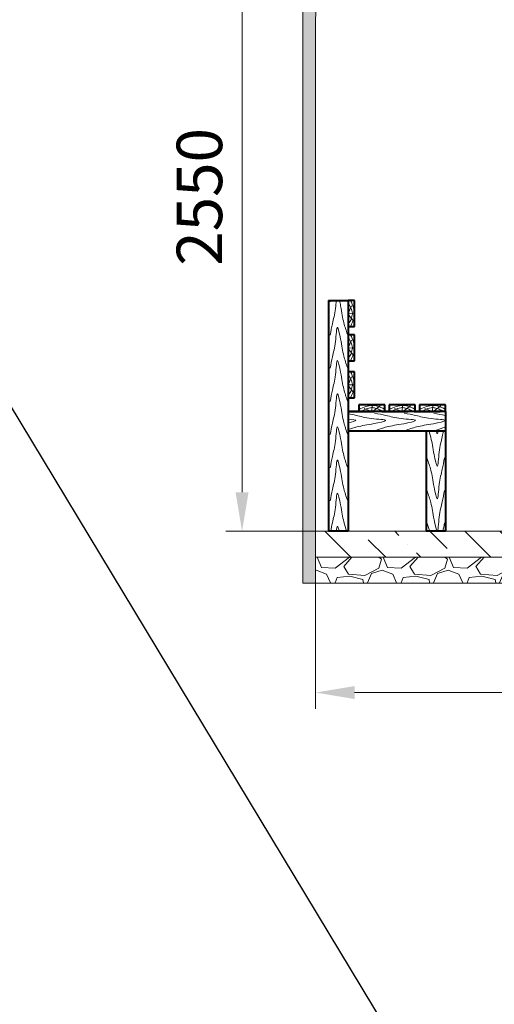
# Model space of a CAD drawing. Units: millimetres. Extents: x 806284 to 3226012, y 142607 to 645371.
# Drawn here: x 932168 to 933994, y 516316 to 520101 of the extents above; entities that cross this region are included whole.
import ezdxf
from ezdxf import colors
from ezdxf.entities.mleader import LeaderData, LeaderLine
from ezdxf.math import Vec2, Vec3

# ---------------------------------------------------------------- set-up
doc = ezdxf.new("R2010")
doc.units = ezdxf.units.MM
doc.layers.get('0').update_dxf_attribs({"lineweight": 15})
for name, color, linetype, lineweight in [('Размеры', 32, 'Continuous', 20), ('Сплошная толстая основная', 7, 'Continuous', 20), ('Сплошная тонкая', 7, 'Continuous', 20), ('Штриховка', 7, 'Continuous', 15)]:
    doc.layers.add(name, color=color, linetype=linetype, lineweight=lineweight)
doc.styles.add('Arial', font='ARIAL.TTF')
doc.styles.add('М 1-50', font='TIMES.TTF', dxfattribs={"height": 175})
doc.dimstyles.new('М 1-50', dxfattribs={"dimscale": 50, "dimtxt": 175, "dimasz": 3, "dimexe": 1.25, "dimexo": 0, "dimgap": 1.5, "dimtad": 1, "dimtoh": 1, "dimzin": 9, "dimtxsty": 'М 1-50', "dimcen": 0, "dimclrd": 256, "dimclre": 256, "dimclrt": 256, "dimaunit": 1, "dimadec": 3, "dimazin": 0, "dimtm": 1e-09, "dimtfac": 1, "dimtmove": 1, "dimatfit": 3, "dimfxl": 1, "dimtfill": 1, "dimtolj": 1, "dimlwd": 15, "dimlwe": 15, "dimarcsym": 1})

# ---------------------------------------------------------------- blocks, each defined once
blk = doc.blocks.new('*D444')
at = {"layer": 'Defpoints', "color": 0, "lineweight": 15, "ltscale": 50, "transparency": 16777216}
for p in [(933306.5, 517934.4), (936106.5, 517934.4), (936106.5, 517514.2)]:
    blk.add_point(p, dxfattribs=at)
at = {"layer": 'Размеры', "linetype": 'Continuous', "lineweight": 15, "ltscale": 50, "transparency": 16777216}
for p, q in [((933306.5, 517934.4), (933306.5, 517451.7)), ((936106.5, 517934.4), (936106.5, 517451.7)), ((933456.5, 517514.2), (935956.5, 517514.2))]:
    blk.add_line(p, q, dxfattribs=at)
at = {"layer": 'Размеры', "lineweight": 15, "ltscale": 50, "transparency": 16777216}
for points in [[(933456.5, 517539.2), (933456.5, 517489.2), (933306.5, 517514.2)], [(935956.5, 517539.2), (935956.5, 517489.2), (936106.5, 517514.2)]]:
    blk.add_solid(points, dxfattribs=at)
at = {"layer": 'Размеры', "ltscale": 50, "transparency": 16777216, "insert": (934706.5, 517678.2), "char_height": 175, "attachment_point": 5, "style": 'М 1-50', "bg_fill": 3, "box_fill_scale": 1.1, "bg_fill_color": 256, "bg_fill_true_color": 13158600, "bg_fill_transparency": 0}
blk.add_mtext('\\A1;2800', dxfattribs=at)
blk = doc.blocks.new('Лавка(вид сбоку)')
at = {"layer": 'Сплошная толстая основная', "lineweight": 40}
for p, q in [((157672.7, 33967.4), (157672.7, 34067.4)), ((157672.7, 34067.4), (157697.7, 34067.4)), ((157772.7, 34067.4), (157697.7, 34067.4)), ((157697.7, 34067.4), (157697.7, 33180)), ((157697.7, 34067.4), (157697.7, 33967.4)), ((157772.7, 34067.4), (157772.7, 33180)), ((157697.7, 33967.4), (157672.7, 33967.4)), ((157672.7, 33835.4), (157672.7, 33935.4)), ((157672.7, 33935.4), (157697.7, 33935.4)), ((157697.7, 33935.4), (157697.7, 33835.4)), ((157697.7, 33835.4), (157672.7, 33835.4)), ((157672.7, 33693.2), (157672.7, 33793.2)), ((157672.7, 33793.2), (157697.7, 33793.2)), ((157697.7, 33793.2), (157697.7, 33693.2)), ((157322.7, 33640.6), (157322.7, 33665.6)), ((157322.7, 33665.6), (157422.7, 33665.6)), ((157422.7, 33665.6), (157422.7, 33640.6)), ((157439.4, 33640.6), (157439.4, 33665.6)), ((157439.4, 33665.6), (157539.4, 33665.6)), ((157539.4, 33665.6), (157539.4, 33640.6)), ((157556.1, 33640.6), (157556.1, 33665.6)), ((157556.1, 33665.6), (157656.1, 33665.6)), ((157656.1, 33665.6), (157656.1, 33640.6)), ((157697.7, 33693.2), (157672.7, 33693.2)), ((157322.7, 33640.6), (157697.7, 33640.6)), ((157322.7, 33640.6), (157322.7, 33180)), ((157443.3, 33640.6), (157343.3, 33640.6)), ((157568.3, 33640.6), (157468.3, 33640.6)), ((157697.7, 33640.6), (157597.7, 33640.6)), ((157697.7, 33565.6), (157322.7, 33565.6)), ((157397.7, 33565.6), (157397.7, 33180)), ((157322.7, 33180), (157397.7, 33180)), ((157697.7, 33180), (157772.7, 33180))]:
    blk.add_line(p, q, dxfattribs=at)
at = {"layer": 'Штриховка', "lineweight": 9}
for points in [[(157688.5, 33967.4), (157684.3, 33976.1), (157680.9, 33983.6), (157678.1, 33990.2), (157676, 33996.1), (157674.5, 34001.5), (157673.5, 34006.6), (157673.1, 34011.7), (157673, 34016.8), (157673.5, 34022.3), (157674.3, 34028.1), (157675.6, 34034.1), (157677.3, 34040.4), (157679.5, 34046.9), (157682.2, 34053.6), (157685.4, 34060.4), (157689.1, 34067.4)], [(157694.7, 33978.3), (157691.9, 33983.5), (157689.7, 33988.1), (157688, 33992.2), (157686.6, 33995.8), (157685.5, 33999.2), (157684.5, 34002.3), (157683.7, 34005.3), (157683, 34008.3), (157682.2, 34011.4), (157681.6, 34014.8), (157681.5, 34018.8), (157681.9, 34023.5), (157683.3, 34029.2), (157685.7, 34036.2), (157689.4, 34044.7), (157694.7, 34054.8)], [(157694.7, 34022.3), (157685.1, 34047.4)], [(157694.7, 34011.4), (157674.7, 33985.8)], [(157694.7, 34017.4), (157674.9, 34016.6)], [(157688.5, 33835.4), (157684.3, 33844.1), (157680.9, 33851.6), (157678.1, 33858.2), (157676, 33864.1), (157674.5, 33869.5), (157673.5, 33874.6), (157673.1, 33879.6), (157673, 33884.8), (157673.5, 33890.3), (157674.3, 33896), (157675.6, 33902.1), (157677.3, 33908.4), (157679.5, 33914.9), (157682.2, 33921.6), (157685.4, 33928.4), (157689.1, 33935.4)], [(157694.7, 33846.3), (157691.9, 33851.5), (157689.7, 33856.1), (157688, 33860.1), (157686.6, 33863.8), (157685.5, 33867.2), (157684.5, 33870.3), (157683.7, 33873.3), (157683, 33876.3), (157682.2, 33879.4), (157681.6, 33882.8), (157681.5, 33886.7), (157681.9, 33891.4), (157683.3, 33897.2), (157685.7, 33904.2), (157689.4, 33912.6), (157694.7, 33922.8)], [(157694.7, 33885.4), (157674.9, 33884.6)], [(157694.7, 33890.3), (157685.1, 33915.3)], [(157694.7, 33879.4), (157674.7, 33853.8)], [(157688.5, 33693.2), (157684.3, 33701.9), (157680.9, 33709.5), (157678.1, 33716.1), (157676, 33722), (157674.5, 33727.4), (157673.5, 33732.5), (157673.1, 33737.5), (157673, 33742.7), (157673.5, 33748.1), (157674.3, 33753.9), (157675.6, 33759.9), (157677.3, 33766.2), (157679.5, 33772.8), (157682.2, 33779.4), (157685.4, 33786.3), (157689.1, 33793.2)], [(157694.7, 33704.2), (157691.9, 33709.4), (157689.7, 33713.9), (157688, 33718), (157686.6, 33721.7), (157685.5, 33725), (157684.5, 33728.2), (157683.7, 33731.2), (157683, 33734.2), (157682.2, 33737.3), (157681.6, 33740.7), (157681.5, 33744.6), (157681.9, 33749.3), (157683.3, 33755), (157685.7, 33762), (157689.4, 33770.5), (157694.7, 33780.7)], [(157694.7, 33748.1), (157685.1, 33773.2)], [(157694.7, 33737.2), (157674.7, 33711.6)], [(157694.7, 33743.2), (157674.9, 33742.5)], [(157322.7, 33648.6), (157331.4, 33652.8), (157338.9, 33656.3), (157345.5, 33659), (157351.4, 33661.1), (157356.8, 33662.7), (157362, 33663.6), (157367, 33664.1), (157372.1, 33664.1), (157377.6, 33663.7), (157383.4, 33662.9), (157389.4, 33661.6), (157395.7, 33659.8), (157402.2, 33657.6), (157408.9, 33654.9), (157415.8, 33651.8), (157422.7, 33648.1)], [(157366.7, 33642.5), (157341.1, 33662.5)], [(157372.7, 33642.5), (157371.9, 33662.2)], [(157439.4, 33648.6), (157448.1, 33652.8), (157455.7, 33656.3), (157462.3, 33659), (157468.2, 33661.1), (157473.6, 33662.7), (157478.7, 33663.6), (157483.7, 33664.1), (157488.9, 33664.1), (157494.3, 33663.7), (157500.1, 33662.9), (157506.1, 33661.6), (157512.4, 33659.8), (157519, 33657.6), (157525.6, 33654.9), (157532.5, 33651.8), (157539.4, 33648.1)], [(157483.4, 33642.5), (157457.8, 33662.5)], [(157489.4, 33642.5), (157488.7, 33662.2)], [(157556.1, 33648.6), (157564.8, 33652.8), (157572.3, 33656.3), (157578.9, 33659), (157584.8, 33661.1), (157590.2, 33662.7), (157595.3, 33663.6), (157600.4, 33664.1), (157605.5, 33664.1), (157611, 33663.7), (157616.8, 33662.9), (157622.8, 33661.6), (157629.1, 33659.8), (157635.6, 33657.6), (157642.3, 33654.9), (157649.2, 33651.8), (157656.1, 33648.1)], [(157600.1, 33642.5), (157574.5, 33662.5)], [(157606.1, 33642.5), (157605.3, 33662.2)], [(157333.7, 33642.5), (157338.8, 33645.2), (157343.4, 33647.4), (157347.5, 33649.2), (157351.2, 33650.6), (157354.5, 33651.7), (157357.7, 33652.6), (157360.7, 33653.4), (157363.7, 33654.2), (157366.8, 33654.9), (157370.1, 33655.5), (157374.1, 33655.7), (157378.8, 33655.2), (157384.5, 33653.9), (157391.5, 33651.5), (157400, 33647.7), (157410.2, 33642.5)], [(157377.6, 33642.4), (157402.7, 33652)], [(157450.4, 33642.5), (157455.5, 33645.2), (157460.1, 33647.4), (157464.2, 33649.2), (157467.9, 33650.6), (157471.2, 33651.7), (157474.4, 33652.6), (157477.4, 33653.4), (157480.4, 33654.2), (157483.5, 33654.9), (157486.9, 33655.5), (157490.8, 33655.7), (157495.5, 33655.2), (157501.2, 33653.9), (157508.2, 33651.5), (157516.7, 33647.7), (157526.9, 33642.5)], [(157494.3, 33642.4), (157519.4, 33652)], [(157567, 33642.5), (157572.2, 33645.2), (157576.8, 33647.4), (157580.9, 33649.2), (157584.5, 33650.6), (157587.9, 33651.7), (157591, 33652.6), (157594.1, 33653.4), (157597, 33654.2), (157600.1, 33654.9), (157603.5, 33655.5), (157607.5, 33655.7), (157612.2, 33655.2), (157617.9, 33653.9), (157624.9, 33651.5), (157633.4, 33647.7), (157643.6, 33642.5)], [(157611, 33642.4), (157636.1, 33652)]]:
    blk.add_lwpolyline(points, dxfattribs=at)
at = {"layer": 'Штриховка', "ltscale": 50}
for points, knots in [([(157700.3, 33936.7), (157705.4, 33952), (157718, 33989.1), (157721.8, 34023.1), (157729.5, 34060.8), (157731, 34067.4)], [0, 0, 0, 0, 46.727394, 113.750922, 129.409402, 129.409402, 129.409402, 129.409402]), ([(157743.6, 34067.4), (157744.4, 34057.8), (157747.3, 34017.2), (157758.2, 33985.2), (157764, 33949.4), (157766.5, 33934.3)], [192.131691, 192.131691, 192.131691, 192.131691, 214.478749, 274.942237, 319.560636, 319.560636, 319.560636, 319.560636]), ([(157322.7, 33625), (157323.1, 33625), (157337, 33628.2), (157352.6, 33630.8), (157367.8, 33633.2)], [273.588171, 273.588171, 273.588171, 273.588171, 274.942237, 319.560636, 319.560636, 319.560636, 319.560636]), ([(157697.7, 33570.9), (157686, 33574.9), (157653, 33585.4), (157613.9, 33589.8), (157525.6, 33609.2), (157619.7, 33611.7), (157656.6, 33624.2), (157687, 33629.6), (157697.7, 33631.4)], [10.883598, 10.883598, 10.883598, 10.883598, 46.727394, 113.750922, 159.824086, 214.478749, 274.942237, 306.705116, 306.705116, 306.705116, 306.705116]), ([(157697.7, 33596.8), (157682.5, 33600), (157653.7, 33607.5), (157681.3, 33609.9), (157697.7, 33611.2)], [124.942603, 124.942603, 124.942603, 124.942603, 159.824086, 196.500308, 196.500308, 196.500308, 196.500308]), ([(157387.3, 33565.6), (157384.5, 33557), (157375.4, 33527.4), (157371.3, 33490.7), (157351.9, 33402.4), (157349.5, 33496.5), (157337.8, 33531.1), (157332.6, 33558), (157331.3, 33565.6)], [20.008787, 20.008787, 20.008787, 20.008787, 46.727394, 113.750922, 159.824086, 214.478749, 274.942237, 297.876054, 297.876054, 297.876054, 297.876054]), ([(157359.6, 33565.6), (157357.9, 33559.7), (157354.5, 33551.3), (157352.7, 33559.1), (157351.8, 33565.6)], [141.638157, 141.638157, 141.638157, 141.638157, 159.824086, 179.960031, 179.960031, 179.960031, 179.960031]), ([(157703.1, 33180), (157707.3, 33192.4), (157718.3, 33226.2), (157722.7, 33265.9), (157742.1, 33354.2), (157744.6, 33260.1), (157757.3, 33222.7), (157762.8, 33191.5), (157764.7, 33180)], [8.728235, 8.728235, 8.728235, 8.728235, 46.727394, 113.750922, 159.824086, 214.478749, 274.942237, 308.782572, 308.782572, 308.782572, 308.782572]), ([(157732.2, 33180), (157734.7, 33190.4), (157739.9, 33206.9), (157742.1, 33191.2), (157743.2, 33180)], [133.781274, 133.781274, 133.781274, 133.781274, 159.824086, 187.810355, 187.810355, 187.810355, 187.810355])]:
    blk.add_open_spline(points, degree=3, knots=knots, dxfattribs=at)
for points in [[(157700.3, 34064.2), (157700.6, 34065.3), (157701, 34066.3), (157701.3, 34067.4)], [(157765.6, 34067.4), (157765.9, 34065.5), (157766.2, 34063.7), (157766.5, 34061.8)], [(157365.4, 33567), (157350.8, 33571.9), (157336.2, 33576.9), (157322.7, 33580.5)], [(157333.1, 33180), (157331.1, 33190.3), (157329.4, 33201.3), (157327.6, 33212.2)], [(157393.8, 33209.8), (157390.4, 33199.8), (157387, 33189.7), (157384.1, 33180)]]:
    blk.add_open_spline(points, degree=3, dxfattribs=at)
for points in [[(157700.3, 33809.2), (157714.2, 33853.7), (157726.8, 33919.6), (157739, 33964), (157746.3, 33909.8), (157758.5, 33850.6), (157766.5, 33806.7)], [(157700.3, 33681.6), (157714.2, 33726.2), (157726.8, 33792.1), (157739, 33836.5), (157746.3, 33782.3), (157758.5, 33723.1), (157766.5, 33679.2)], [(157700.3, 33554.1), (157714.2, 33598.7), (157726.8, 33664.5), (157739, 33708.9), (157746.3, 33654.8), (157758.5, 33595.5), (157766.5, 33551.7)], [(157479.7, 33567.2), (157435.1, 33581.2), (157369.3, 33593.7), (157324.9, 33606), (157379, 33613.2), (157438.3, 33625.4), (157482.2, 33633.5)], [(157594, 33567.2), (157549.4, 33581.2), (157483.6, 33593.7), (157439.2, 33606), (157493.3, 33613.2), (157552.6, 33625.4), (157596.5, 33633.5)], [(157700.3, 33426.6), (157714.2, 33471.1), (157726.8, 33537), (157739, 33581.4), (157746.3, 33527.2), (157758.5, 33468), (157766.5, 33424.1)], [(157393.8, 33460), (157379.8, 33415.4), (157367.3, 33349.6), (157355.1, 33305.2), (157347.8, 33359.3), (157335.6, 33418.6), (157327.6, 33462.5)], [(157700.3, 33299), (157714.2, 33343.6), (157726.8, 33409.5), (157739, 33453.9), (157746.3, 33399.7), (157758.5, 33340.5), (157766.5, 33296.6)], [(157393.8, 33334.9), (157379.8, 33290.3), (157367.3, 33224.5), (157355.1, 33180.1), (157347.8, 33234.2), (157335.6, 33293.5), (157327.6, 33337.3)]]:
    blk.add_spline(points, degree=3, dxfattribs=at)
blk = doc.blocks.new('*D446')
at = {"layer": 'Defpoints', "color": 0, "lineweight": 15, "transparency": 16777216}
for p in [(933023.3, 520705.5), (934709.1, 520705.5), (933306.5, 518134.4)]:
    blk.add_point(p, dxfattribs=at)
at = {"layer": 'Размеры', "linetype": 'Continuous', "lineweight": 15, "transparency": 16777216}
for p, q in [((934709.1, 520705.5), (932960.8, 520705.5)), ((933023.3, 518284.4), (933023.3, 520555.5)), ((933306.5, 518134.4), (932960.8, 518134.4))]:
    blk.add_line(p, q, dxfattribs=at)
at = {"layer": 'Размеры', "lineweight": 15, "transparency": 16777216}
for points in [[(932998.3, 520555.5), (933048.3, 520555.5), (933023.3, 520705.5)], [(932998.3, 518284.4), (933048.3, 518284.4), (933023.3, 518134.4)]]:
    blk.add_solid(points, dxfattribs=at)
at = {"layer": 'Размеры', "transparency": 16777216, "insert": (932859.3, 519420), "char_height": 175, "attachment_point": 5, "rotation": 90, "style": 'М 1-50', "bg_fill": 3, "box_fill_scale": 1.1, "bg_fill_color": 256, "bg_fill_true_color": 13158600, "bg_fill_transparency": 0}
blk.add_mtext('\\A1;2550', dxfattribs=at)
blk = doc.blocks.new('_DotSmall')
at = {"color": 0, "linetype": 'ByBlock', "const_width": 0.5}
blk.add_lwpolyline([(-0.0625, 0, 1), (0.0625, 0, 1)], format="xyb", close=True, dxfattribs=at)

msp = doc.modelspace()

# ---------------------------------------------------------------- hatches: boundary and pattern name
at = {"layer": 'Штриховка', "ltscale": 50}
h = msp.add_hatch(dxfattribs=at)
h.set_pattern_fill('ANSI36', color=256, scale=30, angle=90, style=0)
h.set_pattern_definition([(135, (933306.51, 518034.4), (-185.2178, 50.514), [238.125, -47.625, 0, -47.625])])
h.paths.add_polyline_path([(933306.508, 518134.404), (933306.508, 518034.404), (936106.508, 518034.404), (936106.508, 518134.404)])

# ---------------------------------------------------------------- linework, layer by layer
at = {"layer": 'Сплошная толстая основная', "ltscale": 50}
for q in [(933306.508, 520101.404), (936106.508, 518134.404)]:
    msp.add_line((933306.508, 518134.404), q, dxfattribs=at)
msp.add_arc((934037.508, 520101.404), 731, 121.55248, 180, dxfattribs=at)
at = {"layer": 'Сплошная тонкая', "ltscale": 50}
for p, q in [((933256.508, 517934.404), (933256.508, 520101.404)), ((933306.508, 518034.404), (936106.508, 518034.404))]:
    msp.add_line(p, q, dxfattribs=at)
msp.add_arc((934037.508, 520101.404), 781, 121.55248, 180, dxfattribs=at)

# ---------------------------------------------------------------- block references
at = {"xscale": -1}
msp.add_blockref('Лавка(вид сбоку)', (1091129.188, 484954.362), dxfattribs=at)

# ---------------------------------------------------------------- dimensions: what is measured, and where the dimension line sits
at = {"layer": 'Размеры', "ltscale": 50}
dim = msp.add_linear_dim(base=(936106.508, 517514.165), p1=(933306.508, 517934.404), p2=(936106.508, 517934.404), dimstyle='М 1-50', override={"dimscale": 50, "dimlfac": 1, "dimtxsty": 'М 1-50', "dimsah": 1, "dimtolj": 1}, dxfattribs=at)
dim.commit()
dim.dimension.update_dxf_attribs({"geometry": '*D444', "text_midpoint": (934706.508, 517678.179)})

# ---------------------------------------------------------------- next in the draw order: hatches: boundary and pattern name
at = {"layer": 'Штриховка', "ltscale": 50}
h = msp.add_hatch(dxfattribs=at)
h.set_pattern_fill('AR-CONC', color=256, scale=0.5, style=0)
h.set_pattern_definition([(50, (933256.51, 517934.4), (91.0923, -7.9695), [9.525, -104.775]), (355, (933256.51, 517934.4), (-17.6214, 95.5283), [7.62, -83.82]), (100.451, (933264.1, 517933.74), (73.4713, 87.5583), [8.095, -89.045]), (46.1842, (933256.51, 517959.8), (135.5395, -21.0212), [14.2875, -157.1625]), (96.6356, (933267.8, 517958.05), (118.702, 123.7128), [12.1425, -133.5675]), (351.184, (933256.51, 517959.8), (118.7023, 123.7126), [11.43, -125.73]), (21, (933269.21, 517953.45), (75.8074, -51.1328), [9.525, -104.775]), (326, (933269.21, 517953.45), (30.901, 92.094), [7.62, -83.82]), (71.4514, (933275.525, 517949.19), (106.7082, 40.9614), [8.095, -89.045]), (37.5, (933256.508, 517934.404), (1.5443, 42.27752), [0, -82.804, 0, -85.09, 0, -84.1375]), (7.5, (933256.51, 517934.404), (33.40983, 50.0903), [0, -48.514, 0, -80.899, 0, -32.0675]), (327.5, (933228.187, 517934.404), (67.7953, -2.86437), [0, -31.75, 0, -99.06, 0, -131.445]), (317.5, (933215.487, 517934.404), (74.0646, 12.71325), [0, -41.275, 0, -65.786, 0, -93.345])])
h.paths.add_polyline_path([(933306.508, 520101.404, -0.26070192), (933654.991, 520724.334, -0.3023995), (935802.581, 520694.674, -0.24123886), (936106.508, 520101.404), (936106.508, 518134.404), (936106.508, 517934.404), (936156.508, 517934.404), (936156.508, 520101.43, 0.24163321), (935830.859, 520735.909, 0.30232203), (933628.336, 520766.64, 0.260505), (933256.508, 520101.404), (933256.508, 517934.404), (933306.508, 517934.404), (933306.508, 518134.404)])
h = msp.add_hatch(dxfattribs=at)
h.set_pattern_fill('GRAVEL', color=256, scale=10, style=0)
h.set_pattern_definition([(228.0128, (933489.388, 518188.404), (-2032.00173, -2286.00281), [34.172, -3383.05]), (184.9697, (933466.528, 518163.004), (3048.00493, 253.998208), [58.6405, -5805.4]), (132.5104, (933408.108, 518157.924), (2539.99815, -2794.00273), [41.348, -4093.47]), (267.2737, (933309.048, 518094.424), (253.998897, 5079.998365), [53.4005, -5286.64]), (292.8337, (933306.508, 518041.084), (-1270.003606, 3048.001733), [52.363, -5183.98]), (357.2737, (933326.828, 517992.824), (-5079.998365, 253.998897), [53.4005, -5286.64]), (37.6942, (933380.168, 517990.284), (-3302.002086, -2539.997736), [70.6194, -6991.31]), (72.2553, (933436.048, 518033.464), (1778.003557, 5588.00162), [66.672, -6600.53]), (121.4296, (933456.368, 518096.964), (-2032.000524, 3301.996116), [53.581, -5304.55]), (175.2364, (933428.428, 518142.684), (2793.9978, -253.99762), [61.171, -2997.39]), (222.3974, (933367.468, 518147.764), (-3048.000092, -2793.996365), [79.108, -7831.68]), (138.8141, (933560.508, 518091.884), (-1777.99887, 1523.99766), [27, -2673.06]), (171.4692, (933540.188, 518109.664), (3301.99496, -508.00128), [51.368, -5085.46]), (225, (933489.39, 518117.28), (-5e-14, -254), [35.92, -323.29]), (203.1986, (933471.608, 518147.764), (1270.0043, 508.00223), [19.344, -1915.06]), (291.8014, (933453.83, 518140.144), (-254.0002, 762.0005), [27.357, -1340.48]), (30.9638, (933463.99, 518114.744), (761.9992, 508.0004), [44.432, -1436.63]), (161.565, (933502.09, 518137.6), (508.0002, -253.9996), [32.129, -771.09]), (16.3895, (933306.508, 518140.144), (2540.0014, 761.998415), [45.009, -4455.88]), (70.3462, (933349.688, 518152.844), (-1015.99717, -2793.99605), [37.76, -3738.22]), (293.1986, (933502.088, 518188.404), (-508.00223, 1270.0043), [38.688, -1895.72]), (343.6105, (933517.328, 518152.844), (-2540.0014, 761.998415), [45.009, -4455.88]), (339.444, (933306.508, 517982.664), (-1270.00158, 507.99938), [43.404, -2126.77]), (294.7751, (933347.148, 517967.424), (-1269.99704, 2793.9987), [36.367, -3600.36]), (66.8014, (933504.628, 517934.404), (508.00223, 1270.0043), [38.688, -1895.72]), (17.354, (933519.868, 517969.964), (-3302.00018, -1015.99847), [42.578, -4215.24]), (69.444, (933380.168, 517934.404), (-507.99938, -1270.00158), [21.702, -2148.48]), (101.31, (933489.39, 517934.404), (-253.9987, 1015.9967), [12.951, -1282.2]), (165.9638, (933486.85, 517947.104), (762.0005, -253.9996), [52.363, -994.905]), (186.009, (933436.048, 517959.804), (2539.996254, 253.99941), [48.527, -4804.14]), (303.69, (933463.99, 518091.884), (-254, 507.9995), [36.632, -879.178]), (353.1572, (933484.308, 518061.404), (4318.001786, -508.002275), [63.956, -6331.6]), (60.9454, (933547.808, 518053.784), (-1015.99764, -1777.99576), [26.151, -2588.94]), (90, (933560.5, 518076.64), (-254, 254), [15.24, -238.76]), (120.2564, (933430.968, 517967.424), (1015.99785, -1777.9991), [35.287, -3493.39]), (48.0128, (933413.188, 517997.904), (2032.00173, 2286.00281), [68.344, -3348.88]), (0, (933458.9, 518048.7), (254, 254), [66.04, -187.96]), (325.3048, (933524.948, 518048.704), (-2539.9956, 1778.00017), [40.161, -3975.93]), (254.0546, (933557.968, 518025.844), (-254.00065, -1016.0024), [36.983, -1812.17]), (207.646, (933547.808, 517990.284), (-4825.998305, -2540.001597), [60.2145, -5961.25]), (175.4261, (933494.468, 517962.344), (-3302.00076, 253.99877), [63.703, -6306.58]), (175.4261, (933494.468, 517962.344), (-3302.00076, 253.99877), [63.703, -6306.58])])
h.paths.add_polyline_path([(936106.508, 517934.404), (936106.508, 518034.404), (933306.508, 518034.404), (933306.508, 517934.404)])

# ---------------------------------------------------------------- next in the draw order: linework, layer by layer
at = {"layer": 'Сплошная тонкая', "ltscale": 50}
for p, q in [((933306.508, 518134.404), (933306.508, 517934.404)), ((933256.508, 517934.404), (936156.508, 517934.404))]:
    msp.add_line(p, q, dxfattribs=at)

# ---------------------------------------------------------------- next in the draw order: dimensions: what is measured, and where the dimension line sits
at = {"layer": 'Размеры'}
dim = msp.add_linear_dim(base=(933023.286, 520705.546), p1=(933306.508, 518134.404), p2=(934709.063, 520705.546), angle=90, text='2550', dimstyle='М 1-50', dxfattribs=at)
dim.commit()
dim.dimension.update_dxf_attribs({"geometry": '*D446', "text_midpoint": (932859.272, 519419.975)})

# ---------------------------------------------------------------- next in the draw order: leaders
ml = msp.add_multileader_mtext('Standard')
ml.set_content('К осветительному аппарату', color=256, style='Arial')
ml.set_leader_properties()
ml.set_arrow_properties(name='DOTSMALL')
ml.build(insert=Vec2(0, 0))
ml.multileader.update_dxf_attribs({"text_left_attachment_type": 6, "text_right_attachment_type": 6, "arrow_head_size": 350})
ctx = ml.context
ctx.base_point, ctx.char_height, ctx.arrow_head_size, ctx.plane_origin = Vec3(934401.732, 515020.979), 350, 350, Vec3(931873.557, 519043.818)
ctx.left_attachment, ctx.right_attachment = 6, 6
notes = []
notes.append((ctx, [(1, (1, 1, 0), (934303.231, 515020.979), (1, 0), 98.501, [(0, [(931873.557, 519043.818)], 0, [])])]))
ctx.mtext.insert, ctx.mtext.flow_direction = Vec3(934403.732, 515473.878), 5
for ctx, leaders in notes:
    for number, flags, end, landing, length, lines in leaders:
        leader = LeaderData()
        leader.index, (leader.has_last_leader_line, leader.has_dogleg_vector, leader.attachment_direction) = number, flags
        leader.last_leader_point, leader.dogleg_vector, leader.dogleg_length = Vec3(end), Vec3(landing), length
        for number, points, colour, breaks in lines:
            line = LeaderLine()
            line.index, line.vertices, line.color, line.breaks = number, Vec3.list(points), colors.encode_raw_color(colour), breaks
            leader.lines.append(line)
        ctx.leaders.append(leader)

doc.saveas('drawing.dxf')
